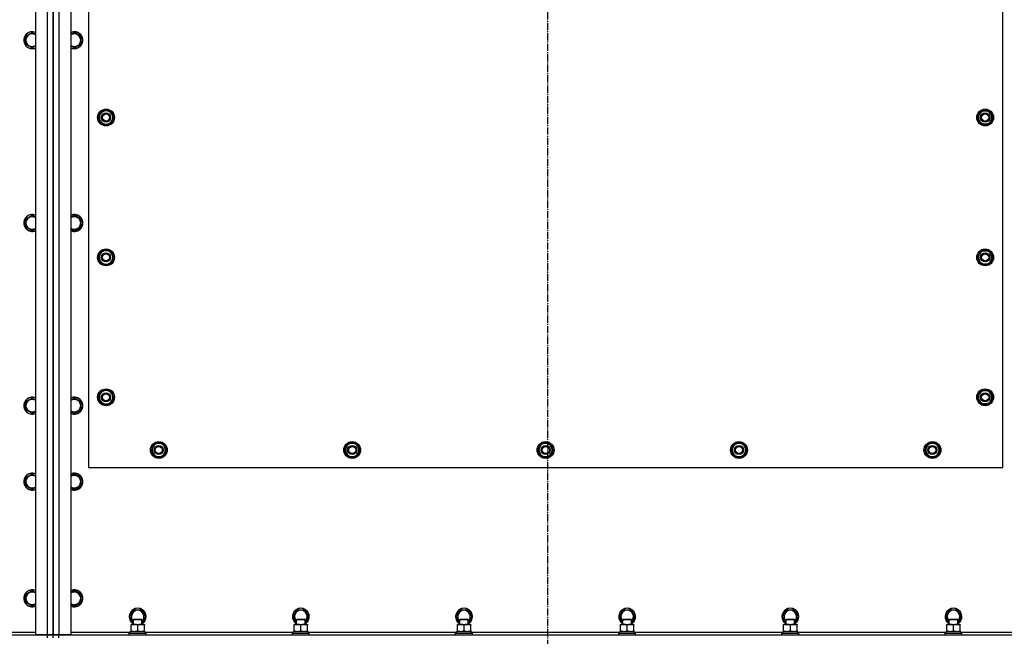
# Model space of a CAD drawing. Units: millimetres. Extents: x 0 to 27393, y -7 to 18900.
# Drawn here: x 4337 to 5737, y 4906 to 5783 of the extents above; entities that cross this region are included whole.
import ezdxf

# ---------------------------------------------------------------- set-up
doc = ezdxf.new("R2010")
doc.units = ezdxf.units.MM
doc.linetypes.add('K5LT_AXLED', pattern=[14.875, 10.375, -1.5, 1.5, -1.5])
doc.linetypes.add('K5LT_THIN', pattern=[0])
for name, color, linetype, true_color in [('OSI', 2, 'Continuous', 0xffff00), ('R', 1, 'Continuous', 0xff0000), ('WELDING', 7, 'Continuous', 0xffffff)]:
    doc.layers.add(name, color=color, linetype=linetype, true_color=true_color)

msp = doc.modelspace()

# ---------------------------------------------------------------- linework, layer by layer
at = {"layer": 'OSI', "color": 30, "linetype": 'K5LT_AXLED', "lineweight": 30, "true_color": 0xff8000}
msp.add_line((5087.8, 3849.6), (5087.8, 6627.6), dxfattribs=at)
at = {"layer": 'R', "color": 7, "linetype": 'K5LT_THIN', "lineweight": 30}
for p, q in [((4359.8, 4908.1), (4359.8, 6386.1)), ((4376.8, 4908.1), (4376.8, 6386.1)), ((4384.8, 6386.1), (4384.8, 4908.1)), ((4384.8, 4908.1), (4384.8, 6386.1)), ((4392.8, 6386.1), (4392.8, 4908.1)), ((4409.8, 6386.1), (4409.8, 4908.1)), ((4434.8, 6142.1), (4434.8, 5146.1)), ((5734.8, 5146.1), (5734.8, 6142.1)), ((4345.3, 5759.5), (4354.8, 5765)), ((4345.3, 5748.6), (4345.3, 5759.5)), ((4354.8, 5765), (4359.8, 5762.1)), ((4414.8, 5765), (4409.8, 5762.1)), ((4424.3, 5759.5), (4414.8, 5765)), ((4424.3, 5748.6), (4424.3, 5759.5)), ((4354.8, 5743.1), (4345.3, 5748.6)), ((4414.8, 5743.1), (4424.3, 5748.6)), ((4454.3, 5653.6), (4448.8, 5644.1)), ((4448.8, 5644.1), (4451.6, 5639.3)), ((4465.3, 5653.6), (4454.3, 5653.6)), ((4468, 5648.8), (4465.3, 5653.6)), ((4465.3, 5634.6), (4470.7, 5644.1)), ((4470.7, 5644.1), (4468, 5648.8)), ((4469.4, 5646.4), (4470, 5646.4)), ((4470.1, 5645.2), (4470.2, 5645.2)), ((4470.2, 5643), (4470.2, 5643)), ((5698.8, 5644.1), (5701.6, 5648.8)), ((5704.3, 5634.6), (5698.8, 5644.1)), ((5699.5, 5645.2), (5699.3, 5645.2)), ((5699.3, 5643), (5699.4, 5643)), ((5700.1, 5646.4), (5699.5, 5646.4)), ((5701.6, 5648.8), (5704.3, 5653.6)), ((5704.3, 5653.6), (5715.3, 5653.6)), ((5715.3, 5653.6), (5720.7, 5644.1)), ((5720.7, 5644.1), (5718, 5639.3)), ((4451.6, 5639.3), (4454.3, 5634.6)), ((4454.3, 5634.6), (4465.3, 5634.6)), ((5715.3, 5634.6), (5704.3, 5634.6)), ((5718, 5639.3), (5715.3, 5634.6)), ((4345.3, 5499.5), (4354.8, 5505)), ((4354.8, 5505), (4359.8, 5502.1)), ((4414.8, 5505), (4409.8, 5502.1)), ((4424.3, 5499.5), (4414.8, 5505)), ((4345.3, 5488.6), (4345.3, 5499.5)), ((4354.8, 5483.1), (4345.3, 5488.6)), ((4414.8, 5483.1), (4424.3, 5488.6)), ((4424.3, 5488.6), (4424.3, 5499.5)), ((4454.3, 5454.6), (4448.8, 5445.1)), ((4465.3, 5454.6), (4454.3, 5454.6)), ((4468, 5449.8), (4465.3, 5454.6)), ((4470.7, 5445.1), (4468, 5449.8)), ((4469.4, 5447.4), (4470, 5447.4)), ((4470.1, 5446.2), (4470.2, 5446.2)), ((5698.8, 5445.1), (5701.6, 5449.8)), ((5699.5, 5446.2), (5699.3, 5446.2)), ((5700.1, 5447.4), (5699.5, 5447.4)), ((5701.6, 5449.8), (5704.3, 5454.6)), ((5704.3, 5454.6), (5715.3, 5454.6)), ((5715.3, 5454.6), (5720.7, 5445.1)), ((4448.8, 5445.1), (4451.6, 5440.3)), ((4451.6, 5440.3), (4454.3, 5435.6)), ((4454.3, 5435.6), (4465.3, 5435.6)), ((4465.3, 5435.6), (4470.7, 5445.1)), ((4470.2, 5444), (4470.2, 5444)), ((5704.3, 5435.6), (5698.8, 5445.1)), ((5699.3, 5444), (5699.4, 5444)), ((5715.3, 5435.6), (5704.3, 5435.6)), ((5718, 5440.3), (5715.3, 5435.6)), ((5720.7, 5445.1), (5718, 5440.3)), ((4454.3, 5255.6), (4448.8, 5246.1)), ((4465.3, 5255.6), (4454.3, 5255.6)), ((4468, 5250.8), (4465.3, 5255.6)), ((4470.7, 5246.1), (4468, 5250.8)), ((5698.8, 5246.1), (5701.6, 5250.8)), ((5701.6, 5250.8), (5704.3, 5255.6)), ((5704.3, 5255.6), (5715.3, 5255.6)), ((5715.3, 5255.6), (5720.7, 5246.1)), ((4345.3, 5239.5), (4354.8, 5245)), ((4345.3, 5228.6), (4345.3, 5239.5)), ((4354.8, 5245), (4359.8, 5242.1)), ((4414.8, 5245), (4409.8, 5242.1)), ((4424.3, 5239.5), (4414.8, 5245)), ((4424.3, 5228.6), (4424.3, 5239.5)), ((4448.8, 5246.1), (4451.6, 5241.3)), ((4451.6, 5241.3), (4454.3, 5236.6)), ((4454.3, 5236.6), (4465.3, 5236.6)), ((4465.3, 5236.6), (4470.7, 5246.1)), ((4469.4, 5248.4), (4470, 5248.4)), ((4470.1, 5247.2), (4470.2, 5247.2)), ((4470.2, 5245), (4470.2, 5245)), ((5704.3, 5236.6), (5698.8, 5246.1)), ((5699.5, 5247.2), (5699.3, 5247.2)), ((5699.3, 5245), (5699.4, 5245)), ((5700.1, 5248.4), (5699.5, 5248.4)), ((5715.3, 5236.6), (5704.3, 5236.6)), ((5718, 5241.3), (5715.3, 5236.6)), ((5720.7, 5246.1), (5718, 5241.3)), ((4354.8, 5223.1), (4345.3, 5228.6)), ((4414.8, 5223.1), (4424.3, 5228.6)), ((4523.8, 5171.1), (4529.3, 5180.6)), ((4529.3, 5180.6), (4534.8, 5180.6)), ((4533.8, 5181.5), (4533.8, 5180.6)), ((4534.8, 5180.6), (4540.3, 5180.6)), ((4535.9, 5180.6), (4535.9, 5181.5)), ((4537.1, 5180.6), (4537.1, 5181.3)), ((4540.3, 5180.6), (4545.7, 5171.1)), ((4798.8, 5171.1), (4804.3, 5180.6)), ((4804.3, 5180.6), (4809.8, 5180.6)), ((4808.8, 5181.5), (4808.8, 5180.6)), ((4809.8, 5180.6), (4815.3, 5180.6)), ((4810.9, 5180.6), (4810.9, 5181.5)), ((4812.1, 5180.6), (4812.1, 5181.3)), ((4815.3, 5180.6), (4820.7, 5171.1)), ((5073.8, 5171.1), (5079.3, 5180.6)), ((5079.3, 5180.6), (5084.8, 5180.6)), ((5083.8, 5181.5), (5083.8, 5180.6)), ((5084.8, 5180.6), (5090.3, 5180.6)), ((5085.9, 5180.6), (5085.9, 5181.5)), ((5087.1, 5180.6), (5087.1, 5181.3)), ((5090.3, 5180.6), (5095.7, 5171.1)), ((5348.8, 5171.1), (5354.3, 5180.6)), ((5354.3, 5180.6), (5359.8, 5180.6)), ((5358.8, 5181.5), (5358.8, 5180.6)), ((5359.8, 5180.6), (5365.3, 5180.6)), ((5360.9, 5180.6), (5360.9, 5181.5)), ((5362.1, 5180.6), (5362.1, 5181.3)), ((5365.3, 5180.6), (5370.7, 5171.1)), ((5623.8, 5171.1), (5629.3, 5180.6)), ((5629.3, 5180.6), (5634.8, 5180.6)), ((5633.8, 5181.5), (5633.8, 5180.6)), ((5634.8, 5180.6), (5640.3, 5180.6)), ((5635.9, 5180.6), (5635.9, 5181.5)), ((5637.1, 5180.6), (5637.1, 5181.3)), ((5640.3, 5180.6), (5645.7, 5171.1)), ((4529.3, 5161.6), (4523.8, 5171.1)), ((4545.7, 5171.1), (4540.3, 5161.6)), ((4804.3, 5161.6), (4798.8, 5171.1)), ((4820.7, 5171.1), (4815.3, 5161.6)), ((5079.3, 5161.6), (5073.8, 5171.1)), ((5095.7, 5171.1), (5090.3, 5161.6)), ((5354.3, 5161.6), (5348.8, 5171.1)), ((5370.7, 5171.1), (5365.3, 5161.6)), ((5629.3, 5161.6), (5623.8, 5171.1)), ((5645.7, 5171.1), (5640.3, 5161.6)), ((4534.8, 5161.6), (4529.3, 5161.6)), ((4540.3, 5161.6), (4534.8, 5161.6)), ((4809.8, 5161.6), (4804.3, 5161.6)), ((4815.3, 5161.6), (4809.8, 5161.6)), ((5084.8, 5161.6), (5079.3, 5161.6)), ((5090.3, 5161.6), (5084.8, 5161.6)), ((5359.8, 5161.6), (5354.3, 5161.6)), ((5365.3, 5161.6), (5359.8, 5161.6)), ((5634.8, 5161.6), (5629.3, 5161.6)), ((5640.3, 5161.6), (5634.8, 5161.6)), ((4434.8, 5146.1), (5734.8, 5146.1)), ((4345.3, 5131.5), (4354.8, 5137)), ((4345.3, 5120.6), (4345.3, 5131.5)), ((4354.8, 5137), (4359.8, 5134.1)), ((4414.8, 5137), (4409.8, 5134.1)), ((4424.3, 5131.5), (4414.8, 5137)), ((4424.3, 5120.6), (4424.3, 5131.5)), ((4354.8, 5115.1), (4345.3, 5120.6)), ((4414.8, 5115.1), (4424.3, 5120.6)), ((4345.3, 4965.5), (4354.8, 4971)), ((4354.8, 4971), (4359.8, 4968.1)), ((4414.8, 4971), (4410, 4968.3)), ((4424.3, 4965.5), (4414.8, 4971)), ((4345.3, 4954.6), (4345.3, 4965.5)), ((4424.3, 4954.6), (4424.3, 4965.5)), ((4354.8, 4949.1), (4345.3, 4954.6)), ((4414.8, 4949.1), (4424.3, 4954.6)), ((4493.8, 4934.1), (4499.3, 4943.6)), ((4499.3, 4943.6), (4510.3, 4943.6)), ((4510.3, 4943.6), (4515.7, 4934.1)), ((4725.8, 4934.1), (4731.3, 4943.6)), ((4731.3, 4943.6), (4742.3, 4943.6)), ((4742.3, 4943.6), (4747.7, 4934.1)), ((4957.8, 4934.1), (4963.3, 4943.6)), ((4963.3, 4943.6), (4974.3, 4943.6)), ((4974.3, 4943.6), (4979.7, 4934.1)), ((5189.8, 4934.1), (5195.3, 4943.6)), ((5195.3, 4943.6), (5206.3, 4943.6)), ((5206.3, 4943.6), (5211.7, 4934.1)), ((5421.8, 4934.1), (5427.3, 4943.6)), ((5427.3, 4943.6), (5438.3, 4943.6)), ((5438.3, 4943.6), (5443.7, 4934.1)), ((5653.8, 4934.1), (5659.3, 4943.6)), ((5659.3, 4943.6), (5670.3, 4943.6)), ((5670.3, 4943.6), (5675.7, 4934.1)), ((4498.8, 4925.4), (4493.8, 4934.1)), ((4498.8, 4930), (4499.8, 4930.6)), ((4498.8, 4923.1), (4498.8, 4930)), ((4498.8, 4930), (4510, 4930)), ((4499.8, 4930.6), (4509.1, 4930.6)), ((4509.1, 4930.6), (4509.8, 4930.6)), ((4510.8, 4930), (4509.8, 4930.6)), ((4510, 4930), (4510.8, 4930)), ((4515.7, 4934.1), (4510.8, 4925.4)), ((4510.8, 4923.1), (4510.8, 4930)), ((4730.8, 4925.4), (4725.8, 4934.1)), ((4730.8, 4930), (4731.8, 4930.6)), ((4730.8, 4923.1), (4730.8, 4930)), ((4730.8, 4930), (4742, 4930)), ((4731.8, 4930.6), (4741.1, 4930.6)), ((4741.1, 4930.6), (4741.8, 4930.6)), ((4742.8, 4930), (4741.8, 4930.6)), ((4742, 4930), (4742.8, 4930)), ((4747.7, 4934.1), (4742.8, 4925.4)), ((4742.8, 4923.1), (4742.8, 4930)), ((4962.8, 4925.4), (4957.8, 4934.1)), ((4962.8, 4930), (4963.8, 4930.6)), ((4962.8, 4923.1), (4962.8, 4930)), ((4962.8, 4930), (4974, 4930)), ((4963.8, 4930.6), (4973.1, 4930.6)), ((4973.1, 4930.6), (4973.8, 4930.6)), ((4974.8, 4930), (4973.8, 4930.6)), ((4974, 4930), (4974.8, 4930)), ((4979.7, 4934.1), (4974.8, 4925.4)), ((4974.8, 4923.1), (4974.8, 4930)), ((5194.8, 4925.4), (5189.8, 4934.1)), ((5194.8, 4930), (5195.8, 4930.6)), ((5194.8, 4923.1), (5194.8, 4930)), ((5194.8, 4930), (5206, 4930)), ((5195.8, 4930.6), (5205.1, 4930.6)), ((5205.1, 4930.6), (5205.8, 4930.6)), ((5206.8, 4930), (5205.8, 4930.6)), ((5206, 4930), (5206.8, 4930)), ((5211.7, 4934.1), (5206.8, 4925.4)), ((5206.8, 4923.1), (5206.8, 4930)), ((5426.8, 4925.4), (5421.8, 4934.1)), ((5426.8, 4930), (5427.8, 4930.6)), ((5426.8, 4923.1), (5426.8, 4930)), ((5426.8, 4930), (5438, 4930)), ((5427.8, 4930.6), (5437.1, 4930.6)), ((5437.1, 4930.6), (5437.8, 4930.6)), ((5438.8, 4930), (5437.8, 4930.6)), ((5438, 4930), (5438.8, 4930)), ((5443.7, 4934.1), (5438.8, 4925.4)), ((5438.8, 4923.1), (5438.8, 4930)), ((5658.8, 4925.4), (5653.8, 4934.1)), ((5658.8, 4930), (5659.8, 4930.6)), ((5658.8, 4923.1), (5658.8, 4930)), ((5658.8, 4930), (5670, 4930)), ((5659.8, 4930.6), (5669.1, 4930.6)), ((5669.1, 4930.6), (5669.8, 4930.6)), ((5670.8, 4930), (5669.8, 4930.6)), ((5670, 4930), (5670.8, 4930)), ((5675.7, 4934.1), (5670.8, 4925.4)), ((5670.8, 4923.1), (5670.8, 4930)), ((4495.3, 4922.2), (4495.3, 4923.1)), ((4495.3, 4923.1), (4509.5, 4923.1)), ((4495.3, 4913.9), (4495.3, 4922.2)), ((4504.8, 4913.9), (4504.8, 4922.2)), ((4509.5, 4923.1), (4514.3, 4923.1)), ((4514.3, 4923.1), (4514.3, 4922.2)), ((4514.3, 4913.9), (4514.3, 4922.2)), ((4727.3, 4922.2), (4727.3, 4923.1)), ((4727.3, 4923.1), (4741.5, 4923.1)), ((4727.3, 4913.9), (4727.3, 4922.2)), ((4736.8, 4913.9), (4736.8, 4922.2)), ((4741.5, 4923.1), (4746.3, 4923.1)), ((4746.3, 4923.1), (4746.3, 4922.2)), ((4746.3, 4913.9), (4746.3, 4922.2)), ((4959.3, 4922.2), (4959.3, 4923.1)), ((4959.3, 4923.1), (4973.5, 4923.1)), ((4959.3, 4913.9), (4959.3, 4922.2)), ((4968.8, 4913.9), (4968.8, 4922.2)), ((4973.5, 4923.1), (4978.3, 4923.1)), ((4978.3, 4923.1), (4978.3, 4922.2)), ((4978.3, 4913.9), (4978.3, 4922.2)), ((5191.3, 4922.2), (5191.3, 4923.1)), ((5191.3, 4923.1), (5205.5, 4923.1)), ((5191.3, 4913.9), (5191.3, 4922.2)), ((5200.8, 4913.9), (5200.8, 4922.2)), ((5205.5, 4923.1), (5210.3, 4923.1)), ((5210.3, 4923.1), (5210.3, 4922.2)), ((5210.3, 4913.9), (5210.3, 4922.2)), ((5423.3, 4922.2), (5423.3, 4923.1)), ((5423.3, 4923.1), (5437.5, 4923.1)), ((5423.3, 4913.9), (5423.3, 4922.2)), ((5432.8, 4913.9), (5432.8, 4922.2)), ((5437.5, 4923.1), (5442.3, 4923.1)), ((5442.3, 4923.1), (5442.3, 4922.2)), ((5442.3, 4913.9), (5442.3, 4922.2)), ((5655.3, 4922.2), (5655.3, 4923.1)), ((5655.3, 4923.1), (5669.5, 4923.1)), ((5655.3, 4913.9), (5655.3, 4922.2)), ((5664.8, 4913.9), (5664.8, 4922.2)), ((5669.5, 4923.1), (5674.3, 4923.1)), ((5674.3, 4923.1), (5674.3, 4922.2)), ((5674.3, 4913.9), (5674.3, 4922.2)), ((2992.8, 4908.1), (4376.8, 4908.1)), ((4275.3, 4912.1), (4359.8, 4912.1)), ((4376.8, 4908.1), (4359.8, 4908.1)), ((4376.8, 4904.1), (4376.8, 4908.1)), ((4376.8, 4908.1), (4384.8, 4908.1)), ((4384.8, 4908.1), (4376.8, 4908.1)), ((4384.8, 4904.1), (4384.8, 4908.1)), ((4392.8, 4908.1), (4384.8, 4908.1)), ((4384.8, 4904.1), (4384.8, 4908.1)), ((4384.8, 4908.1), (4392.8, 4908.1)), ((4409.8, 4908.1), (4392.8, 4908.1)), ((4392.8, 4908.1), (5776.8, 4908.1)), ((4392.8, 4904.1), (4392.8, 4908.1)), ((4409.8, 4912.1), (4494.3, 4912.1)), ((4492.8, 4910.3), (4493, 4910.6)), ((4492.8, 4908.4), (4492.8, 4910.3)), ((4492.8, 4910.3), (4515.2, 4910.3)), ((4492.8, 4908.4), (4493, 4908.1)), ((4492.8, 4908.4), (4515.2, 4908.4)), ((4493, 4910.6), (4515, 4910.6)), ((4494.3, 4913.1), (4515.3, 4913.1)), ((4494.3, 4910.6), (4494.3, 4913.1)), ((4495.3, 4913.1), (4495.3, 4913.9)), ((4514.3, 4913.9), (4514.3, 4913.1)), ((4515, 4910.6), (4516.6, 4910.6)), ((4515.2, 4910.3), (4516.8, 4910.3)), ((4515.2, 4908.4), (4516.8, 4908.4)), ((4515.3, 4910.6), (4515.3, 4913.1)), ((4515.3, 4912.1), (4726.3, 4912.1)), ((4516.8, 4910.3), (4516.6, 4910.6)), ((4516.8, 4908.4), (4516.6, 4908.1)), ((4516.8, 4908.4), (4516.8, 4910.3)), ((4724.8, 4910.3), (4725, 4910.6)), ((4724.8, 4908.4), (4724.8, 4910.3)), ((4724.8, 4910.3), (4747.2, 4910.3)), ((4724.8, 4908.4), (4725, 4908.1)), ((4724.8, 4908.4), (4747.2, 4908.4)), ((4725, 4910.6), (4747, 4910.6)), ((4726.3, 4913.1), (4747.3, 4913.1)), ((4726.3, 4910.6), (4726.3, 4913.1)), ((4727.3, 4913.1), (4727.3, 4913.9)), ((4746.3, 4913.9), (4746.3, 4913.1)), ((4747, 4910.6), (4748.6, 4910.6)), ((4747.2, 4910.3), (4748.8, 4910.3)), ((4747.2, 4908.4), (4748.8, 4908.4)), ((4747.3, 4910.6), (4747.3, 4913.1)), ((4747.3, 4912.1), (4958.3, 4912.1)), ((4748.8, 4910.3), (4748.6, 4910.6)), ((4748.8, 4908.4), (4748.6, 4908.1)), ((4748.8, 4908.4), (4748.8, 4910.3)), ((4956.8, 4910.3), (4957, 4910.6)), ((4956.8, 4908.4), (4956.8, 4910.3)), ((4956.8, 4910.3), (4979.2, 4910.3)), ((4956.8, 4908.4), (4957, 4908.1)), ((4956.8, 4908.4), (4979.2, 4908.4)), ((4957, 4910.6), (4979, 4910.6)), ((4958.3, 4913.1), (4979.3, 4913.1)), ((4958.3, 4910.6), (4958.3, 4913.1)), ((4959.3, 4913.1), (4959.3, 4913.9)), ((4978.3, 4913.9), (4978.3, 4913.1)), ((4979, 4910.6), (4980.6, 4910.6)), ((4979.2, 4910.3), (4980.8, 4910.3)), ((4979.2, 4908.4), (4980.8, 4908.4)), ((4979.3, 4910.6), (4979.3, 4913.1)), ((4979.3, 4912.1), (5190.3, 4912.1)), ((4980.8, 4910.3), (4980.6, 4910.6)), ((4980.8, 4908.4), (4980.6, 4908.1)), ((4980.8, 4908.4), (4980.8, 4910.3)), ((5188.8, 4910.3), (5189, 4910.6)), ((5188.8, 4908.4), (5188.8, 4910.3)), ((5188.8, 4910.3), (5211.2, 4910.3)), ((5188.8, 4908.4), (5189, 4908.1)), ((5188.8, 4908.4), (5211.2, 4908.4)), ((5189, 4910.6), (5211, 4910.6)), ((5190.3, 4913.1), (5211.3, 4913.1)), ((5190.3, 4910.6), (5190.3, 4913.1)), ((5191.3, 4913.1), (5191.3, 4913.9)), ((5210.3, 4913.9), (5210.3, 4913.1)), ((5211, 4910.6), (5212.6, 4910.6)), ((5211.2, 4910.3), (5212.8, 4910.3)), ((5211.2, 4908.4), (5212.8, 4908.4)), ((5211.3, 4910.6), (5211.3, 4913.1)), ((5211.3, 4912.1), (5422.3, 4912.1)), ((5212.8, 4910.3), (5212.6, 4910.6)), ((5212.8, 4908.4), (5212.6, 4908.1)), ((5212.8, 4908.4), (5212.8, 4910.3)), ((5420.8, 4910.3), (5421, 4910.6)), ((5420.8, 4908.4), (5420.8, 4910.3)), ((5420.8, 4910.3), (5443.2, 4910.3)), ((5420.8, 4908.4), (5421, 4908.1)), ((5420.8, 4908.4), (5443.2, 4908.4)), ((5421, 4910.6), (5443, 4910.6)), ((5422.3, 4913.1), (5443.3, 4913.1)), ((5422.3, 4910.6), (5422.3, 4913.1)), ((5423.3, 4913.1), (5423.3, 4913.9)), ((5442.3, 4913.9), (5442.3, 4913.1)), ((5443, 4910.6), (5444.6, 4910.6)), ((5443.2, 4910.3), (5444.8, 4910.3)), ((5443.2, 4908.4), (5444.8, 4908.4)), ((5443.3, 4910.6), (5443.3, 4913.1)), ((5443.3, 4912.1), (5654.3, 4912.1)), ((5444.8, 4910.3), (5444.6, 4910.6)), ((5444.8, 4908.4), (5444.6, 4908.1)), ((5444.8, 4908.4), (5444.8, 4910.3)), ((5652.8, 4910.3), (5653, 4910.6)), ((5652.8, 4908.4), (5652.8, 4910.3)), ((5652.8, 4910.3), (5675.2, 4910.3)), ((5652.8, 4908.4), (5653, 4908.1)), ((5652.8, 4908.4), (5675.2, 4908.4)), ((5653, 4910.6), (5675, 4910.6)), ((5654.3, 4913.1), (5675.3, 4913.1)), ((5654.3, 4910.6), (5654.3, 4913.1)), ((5655.3, 4913.1), (5655.3, 4913.9)), ((5674.3, 4913.9), (5674.3, 4913.1)), ((5675, 4910.6), (5676.6, 4910.6)), ((5675.2, 4910.3), (5676.8, 4910.3)), ((5675.2, 4908.4), (5676.8, 4908.4)), ((5675.3, 4910.6), (5675.3, 4913.1)), ((5675.3, 4912.1), (5759.8, 4912.1)), ((5676.8, 4910.3), (5676.6, 4910.6)), ((5676.8, 4908.4), (5676.6, 4908.1)), ((5676.8, 4908.4), (5676.8, 4910.3))]:
    msp.add_line(p, q, dxfattribs=at)
for centre, radius in [((4459.8, 5644.1), 12), ((5709.8, 5644.1), 12), ((4459.8, 5644.1), 11.8), ((4459.8, 5644.1), 6.5), ((4459.8, 5644.1), 6), ((4459.8, 5644.1), 5), ((5709.8, 5644.1), 11.8), ((5709.8, 5644.1), 6.5), ((5709.8, 5644.1), 6), ((5709.8, 5644.1), 5), ((4459.8, 5445.1), 12), ((4459.8, 5445.1), 11.8), ((4459.8, 5445.1), 6.5), ((4459.8, 5445.1), 6), ((4459.8, 5445.1), 5), ((5709.8, 5445.1), 12), ((5709.8, 5445.1), 11.8), ((5709.8, 5445.1), 6.5), ((5709.8, 5445.1), 6), ((5709.8, 5445.1), 5), ((4459.8, 5246.1), 12), ((4459.8, 5246.1), 11.8), ((4459.8, 5246.1), 6.5), ((4459.8, 5246.1), 6), ((4459.8, 5246.1), 5), ((5709.8, 5246.1), 12), ((5709.8, 5246.1), 11.8), ((5709.8, 5246.1), 6.5), ((5709.8, 5246.1), 6), ((5709.8, 5246.1), 5), ((4534.8, 5171.1), 12), ((4534.8, 5171.1), 11.8), ((4809.8, 5171.1), 12), ((4809.8, 5171.1), 11.8), ((5084.8, 5171.1), 12), ((5084.8, 5171.1), 11.8), ((5359.8, 5171.1), 12), ((5359.8, 5171.1), 11.8), ((5634.8, 5171.1), 12), ((5634.8, 5171.1), 11.8), ((4534.8, 5171.1), 6.5), ((4534.8, 5171.1), 6), ((4534.8, 5171.1), 5), ((4809.8, 5171.1), 6.5), ((4809.8, 5171.1), 6), ((4809.8, 5171.1), 5), ((5084.8, 5171.1), 6.5), ((5084.8, 5171.1), 6), ((5084.8, 5171.1), 5), ((5359.8, 5171.1), 6.5), ((5359.8, 5171.1), 6), ((5359.8, 5171.1), 5), ((5634.8, 5171.1), 6.5), ((5634.8, 5171.1), 6), ((5634.8, 5171.1), 5)]:
    msp.add_circle(centre, radius, dxfattribs=at)
for centre, radius, start, end in [((4354.8, 5754.1), 12, 65.3757, 294.6243), ((4354.8, 5754.1), 11.8, 64.9905, 295.0095), ((4354.8, 5754.1), 8.97, 56.1336, 303.8664), ((4414.8, 5754.1), 12, 245.3757, 114.6243), ((4414.8, 5754.1), 11.8, 244.9905, 115.0095), ((4414.8, 5754.1), 8.97, 236.1336, 123.8664), ((4459.8, 5644.1), 10.5, 124.7912, 175.2088), ((4459.8, 5644.1), 10.5, 184.7912, 235.2088), ((4459.8, 5644.1), 9.5, 30, 210), ((4459.8, 5644.1), 9.5, 210, 30), ((4459.8, 5644.1), 6, 210, 180), ((4459.8, 5644.1), 10.5, 64.7912, 115.2088), ((4459.8, 5644.1), 10.5, 12.6411, 55.2088), ((4459.8, 5644.1), 10.5, 304.7912, 354.4676), ((4459.8, 5644.1), 10.5, 6.1895, 12.6411), ((5709.8, 5644.1), 10.5, 167.3589, 173.8105), ((5709.8, 5644.1), 10.5, 185.5324, 235.2088), ((5709.8, 5644.1), 10.5, 124.7912, 167.3589), ((5709.8, 5644.1), 9.5, 150, 330), ((5709.8, 5644.1), 9.5, 330, 150), ((5709.8, 5644.1), 10.5, 64.7912, 115.2088), ((5709.8, 5644.1), 10.5, 4.7912, 55.2088), ((5709.8, 5644.1), 10.5, 304.7912, 355.2088), ((4459.8, 5644.1), 10.5, 244.7912, 295.2088), ((5709.8, 5644.1), 10.5, 244.7912, 295.2088), ((4354.8, 5494.1), 12, 65.3757, 294.6243), ((4354.8, 5494.1), 11.8, 64.9905, 295.0095), ((4354.8, 5494.1), 8.97, 56.1336, 303.8664), ((4414.8, 5494.1), 12, 245.3757, 114.6243), ((4414.8, 5494.1), 11.8, 244.9905, 115.0095), ((4414.8, 5494.1), 8.97, 236.1336, 123.8664), ((4459.8, 5445.1), 10.5, 124.7912, 175.2088), ((4459.8, 5445.1), 9.5, 30, 210), ((4459.8, 5445.1), 9.5, 210, 30), ((4459.8, 5445.1), 10.5, 64.7912, 115.2088), ((4459.8, 5445.1), 10.5, 12.6411, 55.2088), ((4459.8, 5445.1), 10.5, 6.1895, 12.6411), ((5709.8, 5445.1), 10.5, 167.3589, 173.8105), ((5709.8, 5445.1), 10.5, 124.7912, 167.3589), ((5709.8, 5445.1), 9.5, 150, 330), ((5709.8, 5445.1), 9.5, 330, 150), ((5709.8, 5445.1), 10.5, 64.7912, 115.2088), ((5709.8, 5445.1), 10.5, 4.7912, 55.2088), ((4459.8, 5445.1), 10.5, 184.7912, 235.2088), ((4459.8, 5445.1), 10.5, 244.7912, 295.2088), ((4459.8, 5445.1), 10.5, 304.7912, 354.4676), ((5709.8, 5445.1), 10.5, 185.5324, 235.2088), ((5709.8, 5445.1), 10.5, 244.7912, 295.2088), ((5709.8, 5445.1), 10.5, 304.7912, 355.2088), ((4459.8, 5246.1), 10.5, 124.7912, 175.2088), ((4459.8, 5246.1), 9.5, 30, 210), ((4459.8, 5246.1), 9.5, 210, 30), ((4459.8, 5246.1), 10.5, 64.7912, 115.2088), ((4459.8, 5246.1), 10.5, 12.6411, 55.2088), ((5709.8, 5246.1), 10.5, 124.7912, 167.3589), ((5709.8, 5246.1), 9.5, 150, 330), ((5709.8, 5246.1), 9.5, 330, 150), ((5709.8, 5246.1), 10.5, 64.7912, 115.2088), ((5709.8, 5246.1), 10.5, 4.7912, 55.2088), ((4354.8, 5234.1), 12, 65.3757, 294.6243), ((4354.8, 5234.1), 11.8, 64.9905, 295.0095), ((4354.8, 5234.1), 8.97, 56.1336, 303.8664), ((4414.8, 5234.1), 12, 245.3757, 114.6243), ((4414.8, 5234.1), 11.8, 244.9905, 115.0095), ((4414.8, 5234.1), 8.97, 236.1336, 123.8664), ((4459.8, 5246.1), 10.5, 184.7912, 235.2088), ((4459.8, 5246.1), 10.5, 244.7912, 295.2088), ((4459.8, 5246.1), 10.5, 304.7912, 354.4676), ((4459.8, 5246.1), 10.5, 6.1895, 12.6411), ((5709.8, 5246.1), 10.5, 167.3589, 173.8105), ((5709.8, 5246.1), 10.5, 185.5324, 235.2088), ((5709.8, 5246.1), 10.5, 244.7912, 295.2088), ((5709.8, 5246.1), 10.5, 304.7912, 355.2088), ((4534.8, 5171.1), 9.5, 90, 270), ((4534.8, 5171.1), 10.5, 95.5324, 115.2088), ((4534.8, 5171.1), 9.5, 270, 90), ((4534.8, 5171.1), 10.5, 77.3589, 83.8105), ((4534.8, 5171.1), 10.5, 64.7912, 77.3589), ((4809.8, 5171.1), 9.5, 90, 270), ((4809.8, 5171.1), 10.5, 95.5324, 115.2088), ((4809.8, 5171.1), 9.5, 270, 90), ((4809.8, 5171.1), 10.5, 77.3589, 83.8105), ((4809.8, 5171.1), 10.5, 64.7912, 77.3589), ((5084.8, 5171.1), 9.5, 90, 270), ((5084.8, 5171.1), 10.5, 95.5324, 115.2088), ((5084.8, 5171.1), 9.5, 270, 90), ((5084.8, 5171.1), 10.5, 77.3589, 83.8105), ((5084.8, 5171.1), 10.5, 64.7912, 77.3589), ((5359.8, 5171.1), 9.5, 90, 270), ((5359.8, 5171.1), 10.5, 95.5324, 115.2088), ((5359.8, 5171.1), 9.5, 270, 90), ((5359.8, 5171.1), 10.5, 77.3589, 83.8105), ((5359.8, 5171.1), 10.5, 64.7912, 77.3589), ((5634.8, 5171.1), 9.5, 90, 270), ((5634.8, 5171.1), 10.5, 95.5324, 115.2088), ((5634.8, 5171.1), 9.5, 270, 90), ((5634.8, 5171.1), 10.5, 77.3589, 83.8105), ((5634.8, 5171.1), 10.5, 64.7912, 77.3589), ((4534.8, 5171.1), 10.5, 124.7912, 175.2088), ((4534.8, 5171.1), 10.5, 184.7912, 235.2088), ((4534.8, 5171.1), 10.5, 4.7912, 55.2088), ((4534.8, 5171.1), 10.5, 304.7912, 355.2088), ((4809.8, 5171.1), 10.5, 124.7912, 175.2088), ((4809.8, 5171.1), 10.5, 184.7912, 235.2088), ((4809.8, 5171.1), 10.5, 4.7912, 55.2088), ((4809.8, 5171.1), 10.5, 304.7912, 355.2088), ((5084.8, 5171.1), 10.5, 124.7912, 175.2088), ((5084.8, 5171.1), 10.5, 184.7912, 235.2088), ((5084.8, 5171.1), 10.5, 4.7912, 55.2088), ((5084.8, 5171.1), 10.5, 304.7912, 355.2088), ((5359.8, 5171.1), 10.5, 124.7912, 175.2088), ((5359.8, 5171.1), 10.5, 184.7912, 235.2088), ((5359.8, 5171.1), 10.5, 4.7912, 55.2088), ((5359.8, 5171.1), 10.5, 304.7912, 355.2088), ((5634.8, 5171.1), 10.5, 124.7912, 175.2088), ((5634.8, 5171.1), 10.5, 184.7912, 235.2088), ((5634.8, 5171.1), 10.5, 4.7912, 55.2088), ((5634.8, 5171.1), 10.5, 304.7912, 355.2088), ((4534.8, 5171.1), 10.5, 244.7912, 295.2088), ((4809.8, 5171.1), 10.5, 244.7912, 295.2088), ((5084.8, 5171.1), 10.5, 244.7912, 295.2088), ((5359.8, 5171.1), 10.5, 244.7912, 295.2088), ((5634.8, 5171.1), 10.5, 244.7912, 295.2088), ((4354.8, 5126.1), 12, 65.3757, 294.6243), ((4414.8, 5126.1), 12, 245.3757, 114.6243), ((4354.8, 5126.1), 11.8, 64.9905, 295.0095), ((4354.8, 5126.1), 8.97, 56.1336, 303.8664), ((4414.8, 5126.1), 11.8, 244.9905, 115.0095), ((4414.8, 5126.1), 8.97, 236.1336, 123.8664), ((4354.8, 4960.1), 12, 65.3757, 294.6243), ((4354.8, 4960.1), 11.8, 64.9905, 295.0095), ((4414.8, 4960.1), 12, 245.3757, 114.6243), ((4414.8, 4960.1), 11.8, 244.9905, 115.0095), ((4354.8, 4960.1), 8.97, 56.1336, 303.8664), ((4414.8, 4960.1), 8.97, 236.1336, 120), ((4414.8, 4960.1), 8.97, 120, 123.8664), ((4504.8, 4934.1), 12, 300, 240), ((4504.8, 4934.1), 11.8, 300.4857, 239.5143), ((4504.8, 4934.1), 8.97, 311.9676, 228.0324), ((4736.8, 4934.1), 12, 300, 240), ((4736.8, 4934.1), 11.8, 300.4857, 239.5143), ((4736.8, 4934.1), 8.97, 311.9676, 228.0324), ((4968.8, 4934.1), 12, 300, 240), ((4968.8, 4934.1), 11.8, 300.4857, 239.5143), ((4968.8, 4934.1), 8.97, 311.9676, 228.0324), ((5200.8, 4934.1), 12, 300, 240), ((5200.8, 4934.1), 11.8, 300.4857, 239.5143), ((5200.8, 4934.1), 8.97, 311.9676, 228.0324), ((5432.8, 4934.1), 12, 300, 240), ((5432.8, 4934.1), 11.8, 300.4857, 239.5143), ((5432.8, 4934.1), 8.97, 311.9676, 228.0324), ((5664.8, 4934.1), 12, 300, 240), ((5664.8, 4934.1), 11.8, 300.4857, 239.5143), ((5664.8, 4934.1), 8.97, 311.9676, 228.0324)]:
    msp.add_arc(centre, radius, start, end, dxfattribs=at)
at = {"layer": 'WELDING', "color": 7, "linetype": 'K5LT_THIN', "lineweight": 30}
for p, q in [((4359.8, 5746), (4354.8, 5743.1)), ((4409.8, 5746), (4414.8, 5743.1)), ((4359.8, 5486), (4354.8, 5483.1)), ((4409.8, 5486), (4414.8, 5483.1)), ((4359.8, 5226), (4354.8, 5223.1)), ((4409.8, 5226), (4414.8, 5223.1)), ((4359.8, 5118), (4354.8, 5115.1)), ((4409.8, 5118), (4414.8, 5115.1)), ((4410, 4968.3), (4409.8, 4968.1)), ((4359.8, 4952), (4354.8, 4949.1)), ((4409.8, 4952), (4414.8, 4949.1))]:
    msp.add_line(p, q, dxfattribs=at)
for points, knots in [([(4504.8, 4922.2), (4504.2, 4922.4), (4503.4, 4922.6), (4502.4, 4922.8), (4501.8, 4922.9), (4501.3, 4923), (4500.8, 4923), (4500.2, 4923.1), (4499.7, 4923.1), (4499.2, 4923), (4498.6, 4923), (4497.9, 4922.9), (4496.7, 4922.7), (4495.9, 4922.4), (4495.3, 4922.2)], [0, 0, 0, 0, 2.72415, 3.912285, 4.716446, 5.530362, 6.353984, 7.180289, 7.997717, 8.810544, 9.605533, 10.761675, 12.184093, 15, 15, 15, 15]), ([(4509.5, 4923.1), (4509.3, 4923.1), (4508.8, 4923), (4508.1, 4923), (4507.6, 4922.9), (4506.9, 4922.8), (4506, 4922.6), (4505.2, 4922.3), (4504.8, 4922.2)], [0, 0, 0, 0, 1.548206, 2.616755, 3.724998, 4.291764, 6.613357, 9, 9, 9, 9]), ([(4514.3, 4922.2), (4513.9, 4922.3), (4513.1, 4922.6), (4512.1, 4922.8), (4511.3, 4922.9), (4510.5, 4923), (4510, 4923), (4509.6, 4923.1), (4509.5, 4923.1)], [0, 0, 0, 0, 2.494996, 4.309231, 5.73815, 7.133977, 8.472011, 9, 9, 9, 9]), ([(4736.8, 4922.2), (4736.2, 4922.4), (4735.4, 4922.6), (4734.4, 4922.8), (4733.8, 4922.9), (4733.3, 4923), (4732.8, 4923), (4732.2, 4923.1), (4731.7, 4923.1), (4731.2, 4923), (4730.6, 4923), (4729.9, 4922.9), (4728.7, 4922.7), (4727.9, 4922.4), (4727.3, 4922.2)], [0, 0, 0, 0, 2.72415, 3.912285, 4.716446, 5.530362, 6.353984, 7.180289, 7.997717, 8.810544, 9.605533, 10.761675, 12.184093, 15, 15, 15, 15]), ([(4741.5, 4923.1), (4741.3, 4923.1), (4740.8, 4923), (4740.1, 4923), (4739.6, 4922.9), (4738.9, 4922.8), (4738, 4922.6), (4737.2, 4922.3), (4736.8, 4922.2)], [0, 0, 0, 0, 1.548206, 2.616755, 3.724998, 4.291764, 6.613357, 9, 9, 9, 9]), ([(4746.3, 4922.2), (4745.9, 4922.3), (4745.1, 4922.6), (4744.1, 4922.8), (4743.3, 4922.9), (4742.5, 4923), (4742, 4923), (4741.6, 4923.1), (4741.5, 4923.1)], [0, 0, 0, 0, 2.494996, 4.309231, 5.73815, 7.133977, 8.472011, 9, 9, 9, 9]), ([(4968.8, 4922.2), (4968.2, 4922.4), (4967.4, 4922.6), (4966.4, 4922.8), (4965.8, 4922.9), (4965.3, 4923), (4964.8, 4923), (4964.2, 4923.1), (4963.7, 4923.1), (4963.2, 4923), (4962.6, 4923), (4961.9, 4922.9), (4960.7, 4922.7), (4959.9, 4922.4), (4959.3, 4922.2)], [0, 0, 0, 0, 2.72415, 3.912285, 4.716446, 5.530362, 6.353984, 7.180289, 7.997717, 8.810544, 9.605533, 10.761675, 12.184093, 15, 15, 15, 15]), ([(4973.5, 4923.1), (4973.3, 4923.1), (4972.8, 4923), (4972.1, 4923), (4971.6, 4922.9), (4970.9, 4922.8), (4970, 4922.6), (4969.2, 4922.3), (4968.8, 4922.2)], [0, 0, 0, 0, 1.548206, 2.616755, 3.724998, 4.291764, 6.613357, 9, 9, 9, 9]), ([(4978.3, 4922.2), (4977.9, 4922.3), (4977.1, 4922.6), (4976.1, 4922.8), (4975.3, 4922.9), (4974.5, 4923), (4974, 4923), (4973.6, 4923.1), (4973.5, 4923.1)], [0, 0, 0, 0, 2.494996, 4.309231, 5.73815, 7.133977, 8.472011, 9, 9, 9, 9]), ([(5200.8, 4922.2), (5200.2, 4922.4), (5199.4, 4922.6), (5198.4, 4922.8), (5197.8, 4922.9), (5197.3, 4923), (5196.8, 4923), (5196.2, 4923.1), (5195.7, 4923.1), (5195.2, 4923), (5194.6, 4923), (5193.9, 4922.9), (5192.7, 4922.7), (5191.9, 4922.4), (5191.3, 4922.2)], [0, 0, 0, 0, 2.72415, 3.912285, 4.716446, 5.530362, 6.353984, 7.180289, 7.997717, 8.810544, 9.605533, 10.761675, 12.184093, 15, 15, 15, 15]), ([(5205.5, 4923.1), (5205.3, 4923.1), (5204.8, 4923), (5204.1, 4923), (5203.6, 4922.9), (5202.9, 4922.8), (5202, 4922.6), (5201.2, 4922.3), (5200.8, 4922.2)], [0, 0, 0, 0, 1.548206, 2.616755, 3.724998, 4.291764, 6.613357, 9, 9, 9, 9]), ([(5210.3, 4922.2), (5209.9, 4922.3), (5209.1, 4922.6), (5208.1, 4922.8), (5207.3, 4922.9), (5206.5, 4923), (5206, 4923), (5205.6, 4923.1), (5205.5, 4923.1)], [0, 0, 0, 0, 2.494996, 4.309231, 5.73815, 7.133977, 8.472011, 9, 9, 9, 9]), ([(5432.8, 4922.2), (5432.2, 4922.4), (5431.4, 4922.6), (5430.4, 4922.8), (5429.8, 4922.9), (5429.3, 4923), (5428.8, 4923), (5428.2, 4923.1), (5427.7, 4923.1), (5427.2, 4923), (5426.6, 4923), (5425.9, 4922.9), (5424.7, 4922.7), (5423.9, 4922.4), (5423.3, 4922.2)], [0, 0, 0, 0, 2.72415, 3.912285, 4.716446, 5.530362, 6.353984, 7.180289, 7.997717, 8.810544, 9.605533, 10.761675, 12.184093, 15, 15, 15, 15]), ([(5437.5, 4923.1), (5437.3, 4923.1), (5436.8, 4923), (5436.1, 4923), (5435.6, 4922.9), (5434.9, 4922.8), (5434, 4922.6), (5433.2, 4922.3), (5432.8, 4922.2)], [0, 0, 0, 0, 1.548206, 2.616755, 3.724998, 4.291764, 6.613357, 9, 9, 9, 9]), ([(5442.3, 4922.2), (5441.9, 4922.3), (5441.1, 4922.6), (5440.1, 4922.8), (5439.3, 4922.9), (5438.5, 4923), (5438, 4923), (5437.6, 4923.1), (5437.5, 4923.1)], [0, 0, 0, 0, 2.494996, 4.309231, 5.73815, 7.133977, 8.472011, 9, 9, 9, 9]), ([(5664.8, 4922.2), (5664.2, 4922.4), (5663.4, 4922.6), (5662.4, 4922.8), (5661.8, 4922.9), (5661.3, 4923), (5660.8, 4923), (5660.2, 4923.1), (5659.7, 4923.1), (5659.2, 4923), (5658.6, 4923), (5657.9, 4922.9), (5656.7, 4922.7), (5655.9, 4922.4), (5655.3, 4922.2)], [0, 0, 0, 0, 2.72415, 3.912285, 4.716446, 5.530362, 6.353984, 7.180289, 7.997717, 8.810544, 9.605533, 10.761675, 12.184093, 15, 15, 15, 15]), ([(5669.5, 4923.1), (5669.3, 4923.1), (5668.8, 4923), (5668.1, 4923), (5667.6, 4922.9), (5666.9, 4922.8), (5666, 4922.6), (5665.2, 4922.3), (5664.8, 4922.2)], [0, 0, 0, 0, 1.548206, 2.616755, 3.724998, 4.291764, 6.613357, 9, 9, 9, 9]), ([(5674.3, 4922.2), (5673.9, 4922.3), (5673.1, 4922.6), (5672.1, 4922.8), (5671.3, 4922.9), (5670.5, 4923), (5670, 4923), (5669.6, 4923.1), (5669.5, 4923.1)], [0, 0, 0, 0, 2.494996, 4.309231, 5.73815, 7.133977, 8.472011, 9, 9, 9, 9]), ([(4495.3, 4913.9), (4495.8, 4913.7), (4496.5, 4913.5), (4497.5, 4913.3), (4498.2, 4913.2), (4498.8, 4913.1), (4499.4, 4913.1), (4499.8, 4913.1), (4500, 4913.1)], [0, 0, 0, 0, 2.905563, 4.375924, 5.511195, 6.679161, 7.850161, 9, 9, 9, 9]), ([(4500, 4913.1), (4500.2, 4913.1), (4500.7, 4913.1), (4501.3, 4913.1), (4502, 4913.2), (4502.8, 4913.3), (4503.7, 4913.6), (4504.4, 4913.8), (4504.8, 4913.9)], [0, 0, 0, 0, 1.192024, 2.404251, 3.60809, 4.765234, 6.955738, 9, 9, 9, 9]), ([(4504.8, 4913.9), (4505.3, 4913.7), (4506, 4913.5), (4507, 4913.3), (4507.7, 4913.2), (4508.3, 4913.1), (4508.9, 4913.1), (4509.3, 4913.1), (4509.5, 4913.1)], [0, 0, 0, 0, 2.905563, 4.375924, 5.511195, 6.679161, 7.850161, 9, 9, 9, 9]), ([(4509.5, 4913.1), (4509.7, 4913.1), (4510.2, 4913.1), (4510.8, 4913.1), (4511.5, 4913.2), (4512.3, 4913.3), (4513.2, 4913.6), (4513.9, 4913.8), (4514.3, 4913.9)], [0, 0, 0, 0, 1.192024, 2.404251, 3.60809, 4.765234, 6.955738, 9, 9, 9, 9]), ([(4727.3, 4913.9), (4727.8, 4913.7), (4728.5, 4913.5), (4729.5, 4913.3), (4730.2, 4913.2), (4730.8, 4913.1), (4731.4, 4913.1), (4731.8, 4913.1), (4732, 4913.1)], [0, 0, 0, 0, 2.905563, 4.375924, 5.511195, 6.679161, 7.850161, 9, 9, 9, 9]), ([(4732, 4913.1), (4732.2, 4913.1), (4732.7, 4913.1), (4733.3, 4913.1), (4734, 4913.2), (4734.8, 4913.3), (4735.7, 4913.6), (4736.4, 4913.8), (4736.8, 4913.9)], [0, 0, 0, 0, 1.192024, 2.404251, 3.60809, 4.765234, 6.955738, 9, 9, 9, 9]), ([(4736.8, 4913.9), (4737.3, 4913.7), (4738, 4913.5), (4739, 4913.3), (4739.7, 4913.2), (4740.3, 4913.1), (4740.9, 4913.1), (4741.3, 4913.1), (4741.5, 4913.1)], [0, 0, 0, 0, 2.905563, 4.375924, 5.511195, 6.679161, 7.850161, 9, 9, 9, 9]), ([(4741.5, 4913.1), (4741.7, 4913.1), (4742.2, 4913.1), (4742.8, 4913.1), (4743.5, 4913.2), (4744.3, 4913.3), (4745.2, 4913.6), (4745.9, 4913.8), (4746.3, 4913.9)], [0, 0, 0, 0, 1.192024, 2.404251, 3.60809, 4.765234, 6.955738, 9, 9, 9, 9]), ([(4959.3, 4913.9), (4959.8, 4913.7), (4960.5, 4913.5), (4961.5, 4913.3), (4962.2, 4913.2), (4962.8, 4913.1), (4963.4, 4913.1), (4963.8, 4913.1), (4964, 4913.1)], [0, 0, 0, 0, 2.905563, 4.375924, 5.511195, 6.679161, 7.850161, 9, 9, 9, 9]), ([(4964, 4913.1), (4964.2, 4913.1), (4964.7, 4913.1), (4965.3, 4913.1), (4966, 4913.2), (4966.8, 4913.3), (4967.7, 4913.6), (4968.4, 4913.8), (4968.8, 4913.9)], [0, 0, 0, 0, 1.192024, 2.404251, 3.60809, 4.765234, 6.955738, 9, 9, 9, 9]), ([(4968.8, 4913.9), (4969.3, 4913.7), (4970, 4913.5), (4971, 4913.3), (4971.7, 4913.2), (4972.3, 4913.1), (4972.9, 4913.1), (4973.3, 4913.1), (4973.5, 4913.1)], [0, 0, 0, 0, 2.905563, 4.375924, 5.511195, 6.679161, 7.850161, 9, 9, 9, 9]), ([(4973.5, 4913.1), (4973.7, 4913.1), (4974.2, 4913.1), (4974.8, 4913.1), (4975.5, 4913.2), (4976.3, 4913.3), (4977.2, 4913.6), (4977.9, 4913.8), (4978.3, 4913.9)], [0, 0, 0, 0, 1.192024, 2.404251, 3.60809, 4.765234, 6.955738, 9, 9, 9, 9]), ([(5191.3, 4913.9), (5191.8, 4913.7), (5192.5, 4913.5), (5193.5, 4913.3), (5194.2, 4913.2), (5194.8, 4913.1), (5195.4, 4913.1), (5195.8, 4913.1), (5196, 4913.1)], [0, 0, 0, 0, 2.905563, 4.375924, 5.511195, 6.679161, 7.850161, 9, 9, 9, 9]), ([(5196, 4913.1), (5196.2, 4913.1), (5196.7, 4913.1), (5197.3, 4913.1), (5198, 4913.2), (5198.8, 4913.3), (5199.7, 4913.6), (5200.4, 4913.8), (5200.8, 4913.9)], [0, 0, 0, 0, 1.192024, 2.404251, 3.60809, 4.765234, 6.955738, 9, 9, 9, 9]), ([(5200.8, 4913.9), (5201.3, 4913.7), (5202, 4913.5), (5203, 4913.3), (5203.7, 4913.2), (5204.3, 4913.1), (5204.9, 4913.1), (5205.3, 4913.1), (5205.5, 4913.1)], [0, 0, 0, 0, 2.905563, 4.375924, 5.511195, 6.679161, 7.850161, 9, 9, 9, 9]), ([(5205.5, 4913.1), (5205.7, 4913.1), (5206.2, 4913.1), (5206.8, 4913.1), (5207.5, 4913.2), (5208.3, 4913.3), (5209.2, 4913.6), (5209.9, 4913.8), (5210.3, 4913.9)], [0, 0, 0, 0, 1.192024, 2.404251, 3.60809, 4.765234, 6.955738, 9, 9, 9, 9]), ([(5423.3, 4913.9), (5423.8, 4913.7), (5424.5, 4913.5), (5425.5, 4913.3), (5426.2, 4913.2), (5426.8, 4913.1), (5427.4, 4913.1), (5427.8, 4913.1), (5428, 4913.1)], [0, 0, 0, 0, 2.905563, 4.375924, 5.511195, 6.679161, 7.850161, 9, 9, 9, 9]), ([(5428, 4913.1), (5428.2, 4913.1), (5428.7, 4913.1), (5429.3, 4913.1), (5430, 4913.2), (5430.8, 4913.3), (5431.7, 4913.6), (5432.4, 4913.8), (5432.8, 4913.9)], [0, 0, 0, 0, 1.192024, 2.404251, 3.60809, 4.765234, 6.955738, 9, 9, 9, 9]), ([(5432.8, 4913.9), (5433.3, 4913.7), (5434, 4913.5), (5435, 4913.3), (5435.7, 4913.2), (5436.3, 4913.1), (5436.9, 4913.1), (5437.3, 4913.1), (5437.5, 4913.1)], [0, 0, 0, 0, 2.905563, 4.375924, 5.511195, 6.679161, 7.850161, 9, 9, 9, 9]), ([(5437.5, 4913.1), (5437.7, 4913.1), (5438.2, 4913.1), (5438.8, 4913.1), (5439.5, 4913.2), (5440.3, 4913.3), (5441.2, 4913.6), (5441.9, 4913.8), (5442.3, 4913.9)], [0, 0, 0, 0, 1.192024, 2.404251, 3.60809, 4.765234, 6.955738, 9, 9, 9, 9]), ([(5655.3, 4913.9), (5655.8, 4913.7), (5656.5, 4913.5), (5657.5, 4913.3), (5658.2, 4913.2), (5658.8, 4913.1), (5659.4, 4913.1), (5659.8, 4913.1), (5660, 4913.1)], [0, 0, 0, 0, 2.905563, 4.375924, 5.511195, 6.679161, 7.850161, 9, 9, 9, 9]), ([(5660, 4913.1), (5660.2, 4913.1), (5660.7, 4913.1), (5661.3, 4913.1), (5662, 4913.2), (5662.8, 4913.3), (5663.7, 4913.6), (5664.4, 4913.8), (5664.8, 4913.9)], [0, 0, 0, 0, 1.192024, 2.404251, 3.60809, 4.765234, 6.955738, 9, 9, 9, 9]), ([(5664.8, 4913.9), (5665.3, 4913.7), (5666, 4913.5), (5667, 4913.3), (5667.7, 4913.2), (5668.3, 4913.1), (5668.9, 4913.1), (5669.3, 4913.1), (5669.5, 4913.1)], [0, 0, 0, 0, 2.905563, 4.375924, 5.511195, 6.679161, 7.850161, 9, 9, 9, 9]), ([(5669.5, 4913.1), (5669.7, 4913.1), (5670.2, 4913.1), (5670.8, 4913.1), (5671.5, 4913.2), (5672.3, 4913.3), (5673.2, 4913.6), (5673.9, 4913.8), (5674.3, 4913.9)], [0, 0, 0, 0, 1.192024, 2.404251, 3.60809, 4.765234, 6.955738, 9, 9, 9, 9])]:
    msp.add_open_spline(points, degree=3, knots=knots, dxfattribs=at)

doc.saveas('drawing.dxf')
